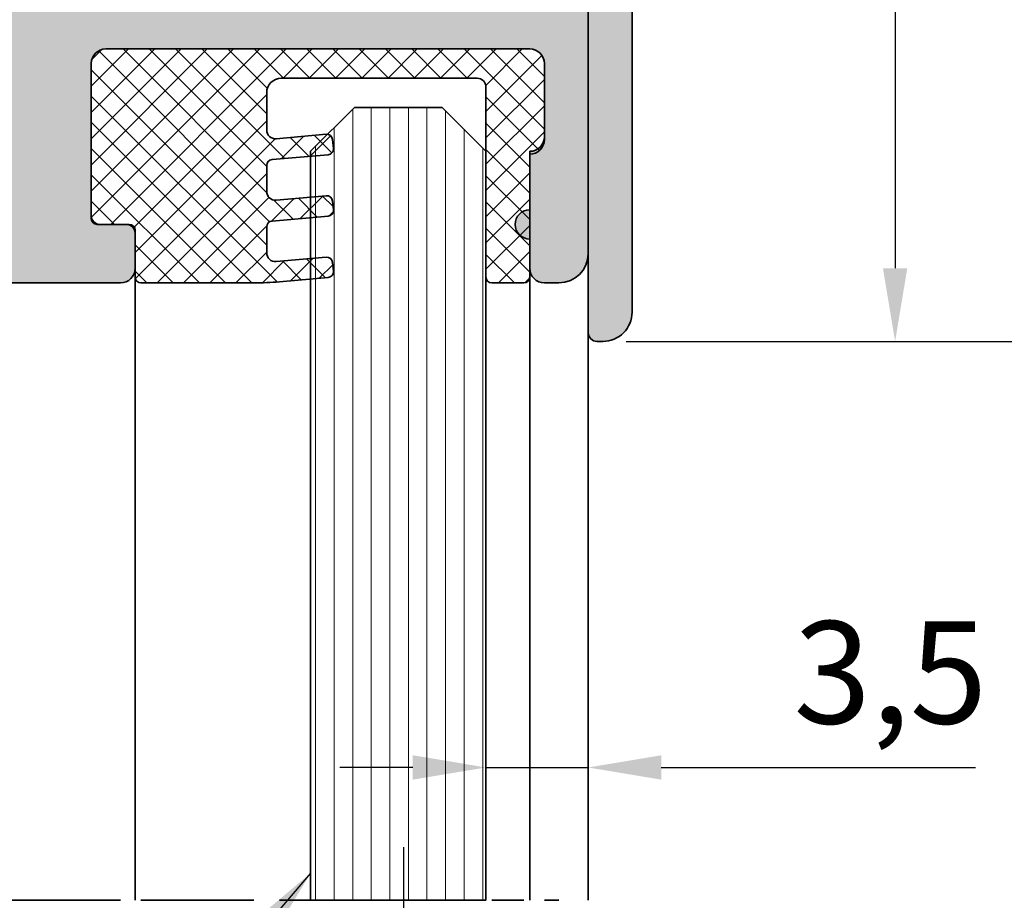
# Model space of a CAD drawing. Units: millimetres. Extents: x -248 to 350, y 38 to 559.
# Drawn here: x 171 to 205, y 423 to 453 of the extents above; entities that cross this region are included whole.
import ezdxf

# ---------------------------------------------------------------- set-up
doc = ezdxf.new("R2010")
doc.units = ezdxf.units.MM
doc.linetypes.add('CHAIN', pattern=[0.35429999999999995, 0.2362, -0.0295, 0.0591, -0.0295])
for name, color, linetype, lineweight in [('Break Line (ISO)', 7, 'Continuous', 50), ('Centerline (ISO)', 7, 'Continuous', 25), ('Dimension (ISO)', 7, 'Continuous', 25), ('Hatch (ISO)', 7, 'Continuous', 18), ('Symbol (ISO)', 7, 'Continuous', 25), ('Visible (ISO)', 7, 'Continuous', 50)]:
    doc.layers.add(name, color=color, linetype=linetype, lineweight=lineweight)
doc.styles.add('Note Text (DIN)', font='isocpeur.ttf')
doc.dimstyles.new('Default (DIN)', dxfattribs={"dimtxt": 3.5, "dimasz": 2.5, "dimexe": 3.175, "dimexo": 0.7999999999999999, "dimgap": 0.7999999999999999, "dimtad": 1, "dimrnd": 1e-08, "dimzin": 0, "dimtxsty": 'Note Text (DIN)', "dimcen": 0.09, "dimdle": 10, "dimclrd": 256, "dimclre": 256, "dimclrt": 256, "dimadec": 0, "dimazin": 0, "dimtfac": 1, "dimtmove": 0, "dimatfit": 3, "dimfxl": 1, "dimtolj": 1, "dimtzin": 0, "dimlwd": -1, "dimlwe": -1, "dimarcsym": 0})
doc.dimstyles.new('Default - Method 2a (DIN)$7', dxfattribs={"dimtxt": 3.5, "dimasz": 2.5, "dimexe": 3.175, "dimexo": 0.7999999999999999, "dimgap": 0.7999999999999999, "dimtad": 1, "dimtih": 1, "dimtoh": 1, "dimrnd": 1e-08, "dimtxsty": 'Note Text (DIN)', "dimcen": 0.09, "dimdle": 10, "dimclrd": 256, "dimclre": 256, "dimclrt": 256, "dimazin": 2, "dimtfac": 1, "dimtmove": 0, "dimatfit": 3, "dimfxl": 1, "dimtolj": 1, "dimlwd": -1, "dimlwe": -1, "dimarcsym": 0})

# ---------------------------------------------------------------- blocks, each defined once
blk = doc.blocks.new('*D7')
at = {"layer": 'Defpoints', "color": 0, "transparency": 16777216}
for p in [(190.9357605545268, 501.8025225985687), (210.1298818382419, 501.8025225985687), (191.4357605542396, 441.8025225985562)]:
    blk.add_point(p, dxfattribs=at)
at = {"layer": 'Dimension (ISO)', "transparency": 16777216}
for p, q in [((191.7357605545268, 501.8025225985687), (213.3048818382419, 501.8025225985687)), ((210.1298818382419, 444.3025225985562), (210.1298818382419, 499.3025225985687)), ((192.2357605542396, 441.8025225985562), (213.304881838242, 441.8025225985562))]:
    blk.add_line(p, q, dxfattribs=at)
for points in [[(209.7132151715753, 499.3025225985687), (210.5465485049086, 499.3025225985687), (210.1298818382419, 501.8025225985687)], [(209.7132151715753, 444.3025225985562), (210.5465485049086, 444.3025225985562), (210.1298818382419, 441.8025225985562)]]:
    blk.add_solid(points, dxfattribs=at)
at = {"layer": 'Dimension (ISO)', "transparency": 16777216, "insert": (205.829881838242, 469.7025226650587), "char_height": 3.5, "attachment_point": 1, "rotation": 90, "style": 'Note Text (DIN)'}
blk.add_mtext('\\A1;60', dxfattribs=at)
blk = doc.blocks.new('*D8')
at = {"layer": 'Defpoints', "color": 0, "transparency": 16777216}
for p in [(191.4357605542411, 491.8025225985568), (191.4357605542396, 441.8025225985562), (201.435760554241, 441.8025225985562)]:
    blk.add_point(p, dxfattribs=at)
at = {"layer": 'Dimension (ISO)', "transparency": 16777216}
for p, q in [((192.2357605542412, 491.8025225985568), (204.610760554241, 491.8025225985568)), ((201.435760554241, 489.3025225985568), (201.435760554241, 444.3025225985562)), ((192.2357605542396, 441.8025225985562), (204.610760554241, 441.8025225985562))]:
    blk.add_line(p, q, dxfattribs=at)
for points in [[(201.0190938875743, 489.3025225985568), (201.8524272209077, 489.3025225985568), (201.435760554241, 491.8025225985568)], [(201.0190938875744, 444.3025225985562), (201.8524272209077, 444.3025225985562), (201.435760554241, 441.8025225985562)]]:
    blk.add_solid(points, dxfattribs=at)
at = {"layer": 'Dimension (ISO)', "transparency": 16777216, "insert": (197.1357605542411, 464.702522665053), "char_height": 3.5, "attachment_point": 1, "rotation": 90, "style": 'Note Text (DIN)'}
blk.add_mtext('\\A1;50', dxfattribs=at)
blk = doc.blocks.new('*D10')
at = {"layer": 'Defpoints', "color": 0, "transparency": 16777216}
for p in [(190.9357605545266, 427.234711078402), (187.4357605545059, 422.6926040277106), (190.9357605545266, 422.6926040277085)]:
    blk.add_point(p, dxfattribs=at)
at = {"layer": 'Dimension (ISO)', "transparency": 16777216}
for p, q in [((184.9357605545059, 427.234711078402), (182.4357605545059, 427.234711078402)), ((187.4357605545059, 427.234711078402), (190.9357605545266, 427.234711078402)), ((193.4357605545266, 427.234711078402), (204.1857603439546, 427.234711078402))]:
    blk.add_line(p, q, dxfattribs=at)
for points in [[(184.9357605545059, 427.6513777450687), (184.9357605545059, 426.8180444117353), (187.4357605545059, 427.234711078402)], [(193.4357605545266, 427.6513777450687), (193.4357605545266, 426.8180444117353), (190.9357605545266, 427.234711078402)]]:
    blk.add_solid(points, dxfattribs=at)
at = {"layer": 'Dimension (ISO)', "transparency": 16777216, "insert": (197.960760515737, 432.2347110562366), "char_height": 3.5, "attachment_point": 1, "style": 'Note Text (DIN)'}
blk.add_mtext('\\A1;3,5', dxfattribs=at)
blk = doc.blocks.new('*D11')
at = {"layer": 'Defpoints', "color": 0, "transparency": 16777216}
for p in [(198.9357605545085, 502.3025225985648), (224.355297162979, 502.3025225985648), (197.8851141219546, 72.8046922537678)]:
    blk.add_point(p, dxfattribs=at)
at = {"layer": 'Dimension (ISO)', "transparency": 16777216}
for p, q in [((199.7357605545085, 502.3025225985648), (227.530297162979, 502.3025225985648)), ((224.3552971629791, 75.30469225376781), (224.355297162979, 499.8025225985648)), ((198.6851141219547, 72.8046922537678), (227.5302971629791, 72.80469225376781))]:
    blk.add_line(p, q, dxfattribs=at)
for points in [[(223.9386304963124, 499.8025225985648), (224.7719638296457, 499.8025225985648), (224.355297162979, 502.3025225985648)], [(223.9386304963124, 75.3046922537678), (224.7719638296458, 75.30469225376781), (224.3552971629791, 72.80469225376781)]]:
    blk.add_solid(points, dxfattribs=at)
at = {"layer": 'Dimension (ISO)', "transparency": 16777216, "insert": (216.5552971629791, 284.0536075369936), "char_height": 3.5, "attachment_point": 1, "rotation": 90, "style": 'Note Text (DIN)'}
blk.add_mtext('\\A1; \\fISOCPEUR|b0|i0;\\H7.0000;H', dxfattribs=at)

msp = doc.modelspace()

# ---------------------------------------------------------------- hatches: boundary and pattern name
at = {"layer": 'Hatch (ISO)', "true_color": 0xc0c0c0}
h = msp.add_hatch(color=9, dxfattribs=at)
edge = h.paths.add_edge_path()
edge.add_ellipse((192.1357605542457, 474.1025225985562), major_axis=(0.3000000000000025, -7.323865648525515e-15), ratio=1, start_angle=269.9999999999997, end_angle=359.9999999999986)
edge.add_line((192.4357605542457, 474.1025225985562), (192.4357605542462, 490.8025225985563))
edge.add_ellipse((191.4357605542463, 490.8025225985563), major_axis=(2.737348022741887e-14, 1.000000000000004), ratio=1, start_angle=270.0000000000016, end_angle=360.0000000000011)
edge.add_line((191.4357605542463, 491.8025225985564), (191.2357605542463, 491.8025225985566))
edge.add_ellipse((191.2357605542462, 491.5025225985563), major_axis=(-0.3000000000000025, 9.54431169777583e-15), ratio=1, start_angle=270.0000000000001, end_angle=359.9999999999993)
edge.add_line((190.9357605542462, 491.5025225985563), (190.9357605542457, 475.6025225985565))
edge.add_ellipse((190.1357605542458, 475.6025225985565), major_axis=(-2.323105181148513e-14, -0.7999999999999985), ratio=1, start_angle=1.0231815394945443e-12, end_angle=90.00000000000159, ccw=False)
edge.add_line((190.1357605542457, 474.8025225985565), (189.4357605542457, 474.8025225985562))
edge.add_ellipse((189.4357605542457, 474.3025225985565), major_axis=(-0.5000000000000004, 1.479696313833444e-14), ratio=1, start_angle=270.0000000000007, end_angle=359.9999999999996)
edge.add_line((188.9357605542457, 474.3025225985565), (188.9357605542457, 473.8025225985564))
edge.add_ellipse((188.6357605542457, 473.8025225985564), major_axis=(-1.065453472240099e-14, -0.3000000000000008), ratio=1, start_angle=1.9895196601282805e-12, end_angle=90.00000000000199, ccw=False)
edge.add_line((188.6357605542457, 473.5025225985564), (180.2357605542457, 473.5025225985567))
edge.add_ellipse((180.2357605542457, 473.8025225985564), major_axis=(-0.3000000000000014, 9.544311697775795e-15), ratio=1, start_angle=2.8421709430404007e-13, end_angle=90.00000000000102, ccw=False)
edge.add_ellipse((179.6357605542457, 473.8025225985564), major_axis=(7.32386564852552e-15, 0.3000000000000008), ratio=1, start_angle=270.0000000000026, end_angle=360.0000000000006)
edge.add_line((179.6357605542457, 474.1025225985564), (174.9357605542457, 474.1025225985567))
edge.add_ellipse((174.9357605542457, 473.1025225985571), major_axis=(-0.9999999999999976, 3.403481837516941e-14), ratio=1, start_angle=270.0000000000002, end_angle=360.0000000000001)
edge.add_line((173.9357605542457, 473.1025225985571), (173.9357605542451, 454.1025225985572))
edge.add_ellipse((174.235760554245, 454.1025225985567), major_axis=(-7.323865648525681e-15, -0.3000000000000058), ratio=1, start_angle=269.9999999998929, end_angle=359.9999999999997)
edge.add_line((174.235760554245, 453.8025225985567), (175.135760554245, 453.802522598557))
edge.add_ellipse((175.1357605542451, 454.1025225985567), major_axis=(0.299999999999998, -9.544311697775685e-15), ratio=1, start_angle=269.9999999999993, end_angle=360.000000000001)
edge.add_line((175.4357605542451, 454.1025225985567), (175.4357605542451, 455.702522598557))
edge.add_ellipse((175.7357605542451, 455.702522598557), major_axis=(1.0654534722401e-14, 0.3000000000000014), ratio=1, start_angle=2.8990143619012088e-12, end_angle=90.00000000000199, ccw=False)
edge.add_line((175.7357605542451, 456.002522598557), (184.1357605542451, 456.0025225985567))
edge.add_ellipse((184.1357605542451, 455.7025225985564), major_axis=(0.3000000000000003, -9.717784045373446e-15), ratio=1, start_angle=1.1368683772161603e-13, end_angle=90.00000000000023, ccw=False)
edge.add_line((184.4357605542451, 455.7025225985564), (184.4357605542451, 454.1025225985562))
edge.add_ellipse((184.735760554245, 454.1025225985567), major_axis=(-9.544311697775914e-15, -0.3000000000000033), ratio=1, start_angle=270.0000000001103, end_angle=360.0000000000018)
edge.add_line((184.735760554245, 453.8025225985567), (185.635760554245, 453.8025225985564))
edge.add_ellipse((185.6357605542451, 454.1025225985567), major_axis=(0.299999999999998, -1.148720199086971e-14), ratio=1, start_angle=270.0000000000005, end_angle=360.0000000000013)
edge.add_line((185.9357605542451, 454.1025225985567), (185.9357605542451, 456.0025225985567))
edge.add_ellipse((186.2357605542451, 456.0025225985567), major_axis=(9.544311697775817e-15, 0.3000000000000003), ratio=1, start_angle=1.8189894035458565e-12, end_angle=90.00000000000182, ccw=False)
edge.add_line((186.2357605542451, 456.3025225985567), (188.4357605542451, 456.3025225985564))
edge.add_ellipse((188.4357605542451, 455.8025225985563), major_axis=(0.5000000000000004, -1.701740918758476e-14), ratio=1, start_angle=3.979039320256561e-13, end_angle=89.99999999999989, ccw=False)
edge.add_line((188.9357605542451, 455.8025225985563), (188.9357605542451, 455.3025225985562))
edge.add_ellipse((189.4357605542451, 455.3025225985562), major_axis=(-1.479696313833454e-14, -0.5000000000000004), ratio=1, start_angle=270.0000000000017, end_angle=360.0000000000016)
edge.add_line((189.4357605542451, 454.8025225985563), (190.1357605542451, 454.8025225985562))
edge.add_ellipse((190.1357605542451, 454.0025225985563), major_axis=(0.8000000000000007, -2.43412748361102e-14), ratio=1, start_angle=1.1368683772161603e-13, end_angle=90.00000000000051, ccw=False)
edge.add_line((190.9357605542451, 454.0025225985563), (190.935760554245, 452.8025225985511))
edge.add_line((190.935760554245, 452.8025225985511), (190.9357605542447, 444.802522598551))
edge.add_line((190.9357605542447, 444.802522598551), (190.9357605542447, 442.1025225985563))
edge.add_ellipse((191.2357605542446, 442.1025225985563), major_axis=(-1.398520379627634e-14, -0.2999999999999969), ratio=1, start_angle=270.0000000000026, end_angle=360.0000000000026)
edge.add_line((191.2357605542446, 441.8025225985563), (191.4357605542447, 441.8025225985565))
edge.add_ellipse((191.4357605542447, 442.8025225985562), major_axis=(1.000000000000005, -2.737348022741871e-14), ratio=1, start_angle=269.9999999999995, end_angle=359.9999999999996)
edge.add_line((192.4357605542447, 442.8025225985562), (192.4357605542451, 455.502522598556))
edge.add_ellipse((192.1357605542451, 455.502522598556), major_axis=(7.323865648525578e-15, 0.3000000000000025), ratio=1, start_angle=270.0000000000014, end_angle=359.9999999999997)
edge.add_line((192.1357605542451, 455.802522598556), (191.2357605542451, 455.8025225985563))
edge.add_ellipse((191.2357605542451, 456.102522598556), major_axis=(-0.3000000000000014, 9.544311697775795e-15), ratio=1, start_angle=1.1368683772161603e-13, end_angle=90.00000000000182, ccw=False)
edge.add_line((190.9357605542451, 456.102522598556), (190.9357605542451, 457.5025225985559))
edge.add_ellipse((190.6357605542452, 457.5025225985565), major_axis=(8.43408867315069e-15, 0.3000000000000014), ratio=1, start_angle=269.999999999893, end_angle=360.0000000000016)
edge.add_line((190.6357605542452, 457.8025225985565), (178.4357605542452, 457.8025225985568))
edge.add_ellipse((178.1357605542452, 457.8025225985568), major_axis=(-1.17647577470262e-14, -0.3000000000000025), ratio=1, start_angle=3.126388037344441e-12, end_angle=89.99999999999801, ccw=False)
edge.add_line((178.1357605542452, 457.5025225985568), (176.2357605542452, 457.5025225985565))
edge.add_ellipse((176.2357605542452, 457.8025225985568), major_axis=(-0.3000000000000025, 1.176475774702614e-14), ratio=1, start_angle=6.252776074688882e-13, end_angle=89.99999999999972, ccw=False)
edge.add_line((175.9357605542452, 457.8025225985568), (175.9357605542452, 459.0519672486102))
edge.add_ellipse((176.2357605542452, 459.0519672486102), major_axis=(9.544311697775817e-15, 0.3000000000000003), ratio=1, start_angle=30.000000000001876, end_angle=90.00000000000182, ccw=False)
edge.add_line((176.0857605542452, 459.3117748697455), (176.7857605542452, 459.715920058178))
edge.add_ellipse((176.6357605542453, 459.9757276793139), major_axis=(0.2598076211353388, 0.1499999999999974), ratio=1, start_angle=269.9999999999461, end_angle=329.9999999999986)
edge.add_line((176.9357605542453, 459.9757276793139), (176.9357605542454, 463.2943207509186))
edge.add_ellipse((176.6357605542453, 463.2943207509192), major_axis=(1.343009228396334e-14, 0.2999999999999836), ratio=1, start_angle=269.999999999894, end_angle=292.5000000000033)
edge.add_line((176.9129244139987, 463.4091257806288), (176.3833143545797, 464.6877175688474))
edge.add_ellipse((176.6604782143331, 464.8025225985567), major_axis=(-0.1148050297095183, 0.2771638597534092), ratio=1, start_angle=44.999999999957595, end_angle=89.99999999995418, ccw=False)
edge.add_line((176.3833143545798, 464.9173276282664), (176.9129244139988, 466.1959194164854))
edge.add_ellipse((176.6357605542455, 466.3107244461947), major_axis=(0.1148050297095324, 0.2771638597533684), ratio=1, start_angle=270.0000000000482, end_angle=292.5000000000489)
edge.add_line((176.9357605542454, 466.3107244461949), (176.9357605542455, 469.6293175178))
edge.add_ellipse((176.6357605542456, 469.6293175178), major_axis=(8.434088673150624e-15, 0.2999999999999992), ratio=1, start_angle=270.0000000000016, end_angle=330.0000000000014)
edge.add_line((176.7857605542456, 469.8891251389353), (176.0857605542456, 470.2932703273678))
edge.add_ellipse((176.2357605542456, 470.5530779485031), major_axis=(-0.2598076211353325, 0.1500000000000161), ratio=1, start_angle=30.000000000003013, end_angle=90.00000000000028, ccw=False)
edge.add_line((175.9357605542456, 470.5530779485031), (175.9357605542456, 471.8025225985565))
edge.add_ellipse((176.2357605542456, 471.8025225985565), major_axis=(1.17647577470262e-14, 0.3000000000000025), ratio=1, start_angle=3.126388037344441e-12, end_angle=90.00000000000227, ccw=False)
edge.add_line((176.2357605542456, 472.1025225985566), (178.1357605542456, 472.1025225985568))
edge.add_ellipse((178.1357605542456, 471.8025225985565), major_axis=(0.3000000000000025, -1.176475774702614e-14), ratio=1, start_angle=6.252776074688882e-13, end_angle=89.99999999999972, ccw=False)
edge.add_line((178.4357605542456, 471.8025225985565), (190.6357605542456, 471.802522598556))
edge.add_ellipse((190.6357605542456, 472.1025225985563), major_axis=(0.3000000000000014, -8.434088673150639e-15), ratio=1, start_angle=270.0000000000016, end_angle=359.9999999999995)
edge.add_line((190.9357605542456, 472.1025225985563), (190.9357605542457, 473.5025225985561))
edge.add_ellipse((191.2357605542457, 473.5025225985561), major_axis=(9.544311697775852e-15, 0.3000000000000014), ratio=1, start_angle=1.8189894035458565e-12, end_angle=90.00000000000182, ccw=False)
edge.add_line((191.2357605542457, 473.8025225985562), (192.1357605542457, 473.8025225985562))
h = msp.add_hatch(color=9, dxfattribs=at)
edge = h.paths.add_edge_path()
edge.add_ellipse((165.2357605545265, 453.502522598551), major_axis=(-0.3000000000000035, -4.955258822493637e-16), ratio=1, start_angle=269.9999999999999, end_angle=359.9999999999991)
edge.add_line((164.9357605545264, 453.502522598551), (164.9357605545264, 453.2025225985513))
edge.add_ellipse((164.9357605545264, 452.8025225985511), major_axis=(-0.4000000000000004, -6.607011763324779e-16), ratio=1, start_angle=269.9999999999999, end_angle=449.9999999999999)
edge.add_line((164.9357605545264, 452.4025225985511), (164.9357605545264, 452.1025225985517))
edge.add_ellipse((164.6357605545264, 452.1025225985512), major_axis=(2.160860419187083e-15, -0.2999999999999936), ratio=1, start_angle=0, end_angle=90.00000000010732, ccw=False)
edge.add_line((164.6357605545264, 451.8025225985511), (162.2357605545264, 451.8025225985514))
edge.add_ellipse((162.2357605545264, 452.1025225985512), major_axis=(-0.3000000000000035, -4.955258822493637e-16), ratio=1, start_angle=7.958078640513122e-13, end_angle=90.0000000000008, ccw=False)
edge.add_line((161.9357605545264, 452.1025225985512), (161.9357605545264, 452.4025225985509))
edge.add_ellipse((161.9357605545264, 452.8025225985511), major_axis=(0.3999999999999998, 6.607011763324768e-16), ratio=1, start_angle=269.9999999999999, end_angle=449.9999999999999)
edge.add_line((161.9357605545264, 453.2025225985511), (161.9357605545264, 453.5025225985511))
edge.add_ellipse((161.6357605545264, 453.502522598551), major_axis=(1.724920167000966e-15, 0.2999999999999936), ratio=1, start_angle=270.0000000000003, end_angle=360.000000000002)
edge.add_line((161.6357605545264, 453.802522598551), (156.2357605545264, 453.8025225985513))
edge.add_ellipse((156.2357605545264, 453.502522598551), major_axis=(-0.300000000000003, -4.955258822493629e-16), ratio=1, start_angle=270.0000000000003, end_angle=359.9999999999999)
edge.add_line((155.9357605545264, 453.502522598551), (155.9357605545264, 451.9025225985508))
edge.add_ellipse((155.6357605545264, 451.9025225985513), major_axis=(1.050637394561937e-15, -0.3000000000000003), ratio=1, start_angle=0, end_angle=89.99999999989132, ccw=False)
edge.add_line((155.6357605545264, 451.6025225985513), (144.4628933525243, 451.602522598551))
edge.add_ellipse((144.4628933525243, 451.9025225985513), major_axis=(-0.3000000000000014, -4.955258822493601e-16), ratio=1, start_angle=350.0000000000002, end_angle=449.9999999999996, ccw=False)
edge.add_line((144.1674510266207, 451.9546170518515), (144.4312028804301, 453.4504281452514))
edge.add_ellipse((144.1357605545264, 453.502522598551), major_axis=(0.05209445330007895, 0.2954423259036649), ratio=1, start_angle=270.0000000000769, end_angle=369.9999999999694)
edge.add_line((144.1357605545266, 453.802522598551), (141.7357605545265, 453.8025225985513))
edge.add_ellipse((141.7357605545264, 453.502522598551), major_axis=(-0.3000000000000008, -1.328193150718227e-15), ratio=1, start_angle=270, end_angle=359.9999999999997)
edge.add_line((141.4357605545264, 453.502522598551), (141.4357605545264, 450.5025225985509))
edge.add_ellipse((141.7357605545264, 450.5025225985515), major_axis=(7.730816384056475e-16, -0.3), ratio=1, start_angle=270.0000000001084, end_angle=360)
edge.add_line((141.7357605545264, 450.2025225985515), (142.8857605545264, 450.2025225985512))
edge.add_ellipse((142.8857605545264, 449.9025225985515), major_axis=(0.3000000000000003, 2.179701260930693e-16), ratio=1, start_angle=0, end_angle=90, ccw=False)
edge.add_line((143.1857605545264, 449.9025225985515), (143.1857605545264, 445.5025225985515))
edge.add_ellipse((142.8857605545264, 445.5025225985515), major_axis=(1.050637394561936e-15, -0.2999999999999994), ratio=1, start_angle=0, end_angle=89.99999999999977, ccw=False)
edge.add_line((142.8857605545264, 445.2025225985515), (141.7357605545264, 445.2025225985512))
edge.add_ellipse((141.7357605545265, 444.9025225985515), major_axis=(-0.2999999999999997, -2.179701260930684e-16), ratio=1, start_angle=270, end_angle=359.9999999999999)
edge.add_line((141.4357605545264, 444.9025225985515), (141.4357605545264, 444.1025225985516))
edge.add_ellipse((141.7357605545265, 444.102522598551), major_axis=(3.826194956124836e-15, -0.3000000000000034), ratio=1, start_angle=269.9999999998907, end_angle=359.9999999999977)
edge.add_line((141.7357605545265, 443.802522598551), (174.9357605545264, 443.8025225985514))
edge.add_ellipse((174.9357605545264, 444.3025225985514), major_axis=(0.4999999999999977, 8.258764704155926e-16), ratio=1, start_angle=270.0000000000004, end_angle=359.9999999999999)
edge.add_line((175.4357605545264, 444.3025225985514), (175.4357605545264, 445.5025225985515))
edge.add_ellipse((175.1357605545264, 445.5025225985515), major_axis=(6.14697142375801e-16, 0.299999999999998), ratio=1, start_angle=270.0000000000001, end_angle=360.0000000000001)
edge.add_line((175.1357605545264, 445.8025225985515), (174.2357605545264, 445.8025225985512))
edge.add_ellipse((174.2357605545264, 446.1025225985509), major_axis=(-0.2999999999999997, -4.936417980749984e-15), ratio=1, start_angle=0, end_angle=89.99999999999989, ccw=False)
edge.add_line((173.9357605545264, 446.1025225985509), (173.9357605545264, 451.3025225985508))
edge.add_ellipse((174.4357605545264, 451.3025225985513), major_axis=(-1.380987982728173e-15, 0.4999999999999982), ratio=1, start_angle=0, end_angle=90.00000000006497, ccw=False)
edge.add_line((174.4357605545264, 451.8025225985513), (188.9357605545264, 451.8025225985514))
edge.add_ellipse((188.9357605545264, 451.3025225985513), major_axis=(0.4999999999999993, 8.258764704155957e-16), ratio=1, start_angle=0, end_angle=89.99999999999892, ccw=False)
edge.add_line((189.4357605545264, 451.3025225985513), (189.4357605545264, 448.8025225985513))
edge.add_ellipse((188.9357605545264, 448.8025225985513), major_axis=(3.707700671207737e-16, -0.4999999999999982), ratio=1, start_angle=0, end_angle=89.99999999999989, ccw=False)
edge.add_line((188.9357605545264, 448.3025225985514), (188.9357605545266, 448.2025225985474))
edge.add_line((188.9357605545266, 448.2025225985473), (188.9357605545264, 446.3025225985513))
edge.add_ellipse((188.9357605545264, 445.8025225985512), major_axis=(-0.4999999999999977, -8.258764704155926e-16), ratio=1, start_angle=269.9999999999999, end_angle=449.9999999999999)
edge.add_line((188.9357605545264, 445.3025225985513), (188.9357605545264, 444.3025225985509))
edge.add_ellipse((189.4357605545264, 444.3025225985514), major_axis=(-1.949681091147297e-15, -0.4999999999999982), ratio=1, start_angle=270.0000000000654, end_angle=360.0000000000013)
edge.add_line((189.4357605545264, 443.8025225985515), (189.9357605545264, 443.8025225985514))
edge.add_ellipse((189.9357605545264, 444.802522598551), major_axis=(0.9999999999999953, 1.651752940831185e-15), ratio=1, start_angle=269.9999999999999, end_angle=360.0000000000002)
edge.add_line((190.9357605545264, 444.802522598551), (190.9357605545264, 452.8025225985511))
edge.add_ellipse((189.9357605545264, 452.8025225985511), major_axis=(1.358159610654621e-17, 0.9999999999999964), ratio=1, start_angle=270, end_angle=360)
edge.add_line((189.9357605545264, 453.8025225985511), (185.6357605542453, 453.8025225985514))
edge.add_line((185.6357605542453, 453.8025225985513), (184.735760554245, 453.8025225985513))
edge.add_line((184.735760554245, 453.8025225985513), (175.1357605542452, 453.8025225985513))
edge.add_line((175.1357605542452, 453.8025225985513), (174.2357605542455, 453.8025225985513))
edge.add_line((174.2357605542455, 453.8025225985513), (165.2357605545265, 453.802522598551))
edge = h.paths.add_edge_path(flags=0)
edge.add_line((167.7614447738765, 446.2025225985514), (165.4357605545264, 446.2025225985514))
edge.add_ellipse((165.4357605545264, 445.9025225985511), major_axis=(-0.2999999999999892, 3.945366216251286e-15), ratio=1, start_angle=269.9999999999999, end_angle=360.0000000000016)
edge.add_line((165.1357605545265, 445.9025225985511), (165.1357605545265, 445.5025225985509))
edge.add_ellipse((164.8357605545264, 445.5025225985515), major_axis=(-6.146971423757869e-16, -0.3000000000000069), ratio=1, start_angle=1.8189894035458565e-12, end_angle=89.99999999989149, ccw=False)
edge.add_line((164.8357605545264, 445.2025225985515), (145.2357605545265, 445.2025225985511))
edge.add_ellipse((145.2357605545265, 445.5025225985515), major_axis=(-0.3000000000000075, -4.955258822493705e-16), ratio=1, start_angle=0, end_angle=89.99999999999949, ccw=False)
edge.add_line((144.9357605545264, 445.5025225985515), (144.9357605545264, 450.1025225985513))
edge.add_ellipse((145.2357605545265, 450.1025225985513), major_axis=(-2.179701260930715e-16, 0.3000000000000014), ratio=1, start_angle=-1.1368683772161603e-13, end_angle=89.99999999999989, ccw=False)
edge.add_line((145.2357605545265, 450.4025225985513), (149.4747833316618, 450.402522598551))
edge.add_ellipse((149.4747833316618, 450.1025225985513), major_axis=(0.2999999999999997, 4.955258822493574e-16), ratio=1, start_angle=33.0557311508544, end_angle=90.00000000000011, ccw=False)
edge.add_ellipse((149.9357605545264, 450.402522598551), major_axis=(-0.2095351013021117, -0.1363636363636374), ratio=1, start_angle=0, end_angle=113.8885376982687)
edge.add_ellipse((150.3967377773911, 450.1025225985513), major_axis=(0.163636363636366, 0.2514421215625354), ratio=1, start_angle=33.055731150878614, end_angle=90.00000000006361, ccw=False)
edge.add_line((150.3967377773909, 450.4025225985513), (159.4747833316618, 450.402522598551))
edge.add_ellipse((159.4747833316618, 450.1025225985513), major_axis=(0.3000000000000005, -1.724920167000953e-15), ratio=1, start_angle=33.055731150855706, end_angle=89.99999999999949, ccw=False)
edge.add_ellipse((159.9357605545264, 450.402522598551), major_axis=(0.1363636363636345, -0.2095351013021116), ratio=1, start_angle=269.999999999947, end_angle=383.8885376982693)
edge.add_ellipse((160.3967377773911, 450.1025225985513), major_axis=(0.1636363636363621, 0.2514421215625331), ratio=1, start_angle=33.05573115087748, end_angle=90.00000000006293, ccw=False)
edge.add_line((160.396737777391, 450.4025225985513), (164.8357605545264, 450.402522598551))
edge.add_ellipse((164.8357605545264, 450.1025225985513), major_axis=(0.3, -3.945366216251268e-15), ratio=1, start_angle=7.958078640513122e-13, end_angle=89.99999999999989, ccw=False)
edge.add_line((165.1357605545264, 450.1025225985513), (165.1357605545264, 449.7025225985511))
edge.add_ellipse((165.4357605545264, 449.7025225985511), major_axis=(3.56748004171218e-16, -0.3000000000000025), ratio=1, start_angle=269.9999999999999, end_angle=359.9999999999991)
edge.add_line((165.4357605545264, 449.4025225985511), (167.6469061725266, 449.4025225985513))
edge.add_ellipse((167.6469061725266, 449.9025225985515), major_axis=(0.4999999999999959, 8.258764704155898e-16), ratio=1, start_angle=269.9999999999999, end_angle=328.4118644947987)
edge.add_ellipse((169.4357605545264, 448.8025225985513), major_axis=(-1.362936671999876, 0.8380952380952362), ratio=0.9999999999999999, start_angle=105.3622825032291, end_angle=359.9999999999958, ccw=False)
edge.add_ellipse((168.8489693537001, 446.7861704252858), major_axis=(-0.4800838507775128, 0.1397121906729374), ratio=1, start_angle=269.9999999999957, end_angle=346.2258530019786)
edge.add_line((168.4159566518078, 447.0361704252858), (168.0212523950119, 446.3525225985513))
edge.add_ellipse((167.7614447738765, 446.5025225985511), major_axis=(-0.150000000000008, -0.2598076211353419), ratio=1, start_angle=30.000000000000284, end_angle=90.00000000002211, ccw=False)
at = {"layer": 'Hatch (ISO)', "lineweight": 18}
h = msp.add_hatch(dxfattribs=at)
h.set_pattern_fill('ANSI37', color=256, scale=5.08, style=0)
h.set_pattern_definition([(45, (0, 0), (-0.4490128060534577, 0.4490128060534577), []), (135, (0, 0), (-0.4490128060534577, -0.4490128060534576), [])])
edge = h.paths.add_edge_path()
edge.add_line((189.435760554553, 448.7025225985474), (189.4357605545528, 448.8025225985519))
edge.add_line((189.4357605545528, 448.8025225985519), (189.4357605545529, 451.3025225985473))
edge.add_ellipse((188.9357605545529, 451.3025225985473), major_axis=(-1.836137200042931e-14, 0.499999999999996), ratio=1, start_angle=269.9999999999978, end_angle=359.9999999999979)
edge.add_line((188.9357605545529, 451.8025225985473), (174.4357605545528, 451.8025225985469))
edge.add_ellipse((174.4357605545529, 451.3025225985468), major_axis=(-0.4999999999999977, -1.974915078121104e-14), ratio=1, start_angle=270.0000000000003, end_angle=359.9999999999993)
edge.add_line((173.9357605545529, 451.3025225985468), (173.9357605545528, 446.1025225985515))
edge.add_line((173.9357605545528, 446.1025225985515), (173.9357605545531, 446.002522598547))
edge.add_ellipse((174.1357605545531, 446.002522598547), major_axis=(8.565794127259505e-15, -0.2000000000000013), ratio=1, start_angle=269.9999999999976, end_angle=359.9999999999976)
edge.add_line((174.1357605545531, 445.8025225985471), (174.2357605545264, 445.8025225985467))
edge.add_line((174.2357605545264, 445.8025225985467), (175.1357605545261, 445.8025225985472))
edge.add_line((175.1357605545261, 445.8025225985472), (175.2357605545531, 445.8025225985472))
edge.add_ellipse((175.2357605545531, 445.6025225985468), major_axis=(0.2000000000000013, 6.34534807800928e-15), ratio=1, start_angle=0, end_angle=90.00000000000068, ccw=False)
edge.add_line((175.4357605545531, 445.6025225985468), (175.4357605545532, 445.5025225985515))
edge.add_line((175.4357605545532, 445.5025225985515), (175.4357605545532, 444.3025225985514))
edge.add_line((175.4357605545532, 444.3025225985514), (175.4357605545532, 444.0025225985472))
edge.add_ellipse((175.6357605545531, 444.0025225985472), major_axis=(9.67601715188466e-15, -0.2000000000000013), ratio=1, start_angle=269.9999999999972, end_angle=359.999999999996)
edge.add_line((175.6357605545531, 443.8025225985472), (179.499151125468, 443.8025225985468))
edge.add_ellipse((179.4991511254677, 453.8025225985468), major_axis=(9.999999999999424, 3.577905442992583e-13), ratio=1, start_angle=270, end_angle=275.0000000000002)
edge.add_line((180.3707085529446, 443.84057561763), (181.4357605545063, 443.9337555938318))
edge.add_line((181.4357605545063, 443.9337555938318), (182.0365216149348, 443.986315376107))
edge.add_ellipse((182.0190904663853, 444.1855543157255), major_axis=(0.1992389396183475, 0.01743114854953869), ratio=1, start_angle=269.9999999999986, end_angle=359.9999999999986)
edge.add_line((182.2183294060036, 444.202985464275), (182.1921826831793, 444.5018438737026))
edge.add_ellipse((181.992943743561, 444.4844127251532), major_axis=(-0.01743114854953897, 0.199238939618348), ratio=1, start_angle=269.999999999978, end_angle=359.9999999999807)
edge.add_line((181.9755125950115, 444.6836516647716), (181.4357605545057, 444.6364294801124))
edge.add_line((181.4357605545057, 444.6364294801123), (180.2619072773774, 444.5337306257205))
edge.add_ellipse((180.2357605545531, 444.8325890351481), major_axis=(-0.2988584094275222, -0.02614672282431011), ratio=1, start_angle=354.9999999999967, end_angle=449.9999999999982, ccw=False)
edge.add_line((179.9357605545532, 444.8325890351481), (179.9357605545531, 445.7192563637438))
edge.add_ellipse((180.1357605545531, 445.7192563637438), major_axis=(-7.455571102634282e-15, 0.1999999999999996), ratio=1, start_angle=4.999999999998408, end_angle=89.9999999999979, ccw=False)
edge.add_line((180.1183294060036, 445.9184953033622), (181.4357605545062, 446.0337555938322))
edge.add_line((181.4357605545062, 446.0337555938322), (182.0365216149347, 446.0863153761074))
edge.add_ellipse((182.0190904663852, 446.2855543157258), major_axis=(0.1992389396183486, 0.01743114854953869), ratio=1, start_angle=269.9999999999961, end_angle=359.9999999999986)
edge.add_line((182.2183294060035, 446.3029854642754), (182.1921826831792, 446.601843873703))
edge.add_ellipse((181.9929437435609, 446.584412725153), major_axis=(-0.01743114854953897, 0.1992389396183486), ratio=1, start_angle=270.0000000001403, end_angle=359.9999999999807)
edge.add_line((181.9755125950114, 446.7836516647714), (181.4357605545067, 446.7364294801122))
edge.add_line((181.4357605545067, 446.7364294801121), (180.2619072773773, 446.6337306257208))
edge.add_ellipse((180.2357605545531, 446.9325890351485), major_axis=(-0.2988584094275217, -0.02614672282431012), ratio=1, start_angle=354.9999999999967, end_angle=449.99999999999653, ccw=False)
edge.add_line((179.9357605545531, 446.9325890351485), (179.935760554553, 447.8192563637442))
edge.add_ellipse((180.135760554553, 447.8192563637436), major_axis=(-7.455571102634307e-15, 0.2000000000000002), ratio=1, start_angle=4.999999999998408, end_angle=89.99999999983498, ccw=False)
edge.add_line((180.1183294060035, 448.018495303362), (181.4357605545061, 448.133755593832))
edge.add_line((181.4357605545061, 448.1337555938319), (182.0365216149347, 448.1863153761072))
edge.add_ellipse((182.0190904663851, 448.3855543157256), major_axis=(0.1992389396183488, 0.01743114854953924), ratio=1, start_angle=269.9999999999985, end_angle=359.9999999999985)
edge.add_line((182.2183294060035, 448.4029854642752), (182.1921826831792, 448.7018438737028))
edge.add_ellipse((181.9929437435608, 448.6844127251533), major_axis=(-0.01743114854953924, 0.1992389396183485), ratio=1, start_angle=269.9999999999779, end_angle=348.2982137799655)
edge.add_ellipse((181.9929437435608, 448.6844127251533), major_axis=(-0.1986334023593231, 0.02334033991101779), ratio=1, start_angle=269.9999999999744, end_angle=281.7017862200097)
edge.add_line((181.9755125950113, 448.8836516647717), (180.2619072773773, 448.7337306257213))
edge.add_ellipse((180.235760554553, 449.0325890351483), major_axis=(-0.2988584094275229, -0.026146722824309), ratio=1, start_angle=354.99999999999693, end_angle=450.00000000000693, ccw=False)
edge.add_line((179.935760554553, 449.0325890351483), (179.9357605545529, 450.3025225985471))
edge.add_ellipse((180.4357605545529, 450.3025225985471), major_axis=(-1.870831669562482e-14, 0.4999999999999999), ratio=1, start_angle=0, end_angle=89.9999999999979, ccw=False)
edge.add_line((180.4357605545529, 450.8025225985471), (187.1357605545529, 450.8025225985472))
edge.add_ellipse((187.1357605545529, 450.5025225985475), major_axis=(0.2999999999999998, 1.118335665395158e-14), ratio=1, start_angle=3.979039320256561e-13, end_angle=89.9999999999996, ccw=False)
edge.add_line((187.4357605545529, 450.5025225985475), (187.435760554553, 448.3025225985461))
edge.add_line((187.435760554553, 448.3025225985461), (187.4357605545532, 444.0025225985477))
edge.add_ellipse((187.6357605545532, 444.0025225985472), major_axis=(8.565794127259505e-15, -0.2000000000000013), ratio=1, start_angle=269.9999999998347, end_angle=359.9999999999976)
edge.add_line((187.6357605545532, 443.8025225985472), (188.7357605545532, 443.8025225985473))
edge.add_ellipse((188.7357605545532, 444.0025225985477), major_axis=(0.2000000000000013, 8.565794127259593e-15), ratio=1, start_angle=270.0000000000026, end_angle=360.0000000000001)
edge.add_line((188.9357605545532, 444.0025225985477), (188.9357605545528, 444.302522598552))
edge.add_line((188.9357605545528, 444.302522598552), (188.9357605545527, 445.3025225985517))
edge.add_line((188.9357605545527, 445.3025225985517), (188.9357605545526, 446.3025225985519))
edge.add_line((188.9357605545527, 446.3025225985519), (188.935760554553, 448.2025225985473))
edge.add_ellipse((188.935760554553, 448.7025225985474), major_axis=(0.5000000000000011, 2.085937380583632e-14), ratio=1, start_angle=270.0000000000007, end_angle=359.9999999999976)
h = msp.add_hatch(dxfattribs=at)
h.set_pattern_fill('ANSI31', color=256, scale=5.08, angle=45, style=0)
h.set_pattern_definition([(90, (0, 0), (-0.635, 0), [])])
h.paths.add_polyline_path([(187.4357605545059, 422.6926040277079), (181.4357605545057, 422.6926040277079), (181.4357605545056, 443.9337555938312), (181.4357605545056, 444.6364294801118), (181.4357605545056, 446.0337555938316), (181.4357605545056, 446.7364294801121), (181.4357605545056, 448.1337555938319), (181.4357605545057, 448.302522598545), (182.0162840834717, 448.883046127512), (182.9357605545057, 449.8025225985453), (185.9357605545057, 449.8025225985453), (187.4357605545057, 448.3025225985455), (187.4357605545059, 444.0025225985472)])

# ---------------------------------------------------------------- linework, layer by layer
at = {"layer": 'Break Line (ISO)', "linetype": 'Continuous', "lineweight": 35}
for p, q in [((174.9357605545267, 422.6926040277079), (141.7357605545267, 422.6926040277084)), ((179.4991511254414, 422.6926040277074), (175.6357605545266, 422.6926040277074)), ((181.4357605545057, 422.6926040277074), (180.370708552918, 422.6926040277074)), ((187.4357605545059, 422.6926040277096), (181.4357605545057, 422.6926040277096)), ((188.7357605545266, 422.6926040277075), (187.6357605545266, 422.6926040277074)), ((189.9357605545267, 422.6926040277079), (189.4357605545267, 422.6926040277079))]:
    msp.add_line(p, q, dxfattribs=at)
at = {"layer": 'Centerline (ISO)', "linetype": 'CHAIN', "ltscale": 23.99096870422363}
msp.add_line((184.6169956180279, 424.5072129384878), (184.6169956180279, 327.0338654741803), dxfattribs=at)
at = {"layer": 'Visible (ISO)', "linetype": 'Continuous', "lineweight": 35}
for p, q in [((192.4357605542396, 442.8025225985562), (192.4357605542399, 455.5025225985561)), ((190.9357605542399, 454.0025225985563), (190.9357605542395, 442.1025225985563)), ((190.9357605545264, 444.802522598551), (190.9357605545263, 452.8025225985513)), ((174.4357605545264, 451.8025225985516), (188.9357605545263, 451.8025225985517)), ((188.935760554553, 451.802522598548), (174.435760554553, 451.8025225985474)), ((173.9357605545264, 446.1025225985509), (173.9357605545264, 451.3025225985515)), ((173.935760554553, 451.3025225985473), (173.9357605545532, 446.0025225985474)), ((189.4357605545264, 451.3025225985515), (189.4357605545264, 448.8025225985514)), ((189.4357605545531, 448.7025225985479), (189.435760554553, 451.3025225985479)), ((180.435760554553, 450.8025225985474), (187.1357605545529, 450.8025225985474)), ((187.435760554553, 450.502522598548), (187.4357605545532, 444.0025225985474)), ((179.935760554553, 449.0325890351484), (179.935760554553, 450.3025225985473)), ((182.9357605545057, 449.8025225985472), (181.4357605545058, 448.3025225985475)), ((185.9357605545057, 449.8025225985472), (182.9357605545057, 449.8025225985472)), ((187.4357605545057, 448.3025225985475), (185.9357605545057, 449.8025225985472)), ((181.9755125950113, 448.8836516647719), (180.2619072773774, 448.7337306257208)), ((182.2183294060035, 448.4029854642753), (182.1921826831792, 448.701843873703)), ((180.1183294060035, 448.0184953033621), (182.0365216149347, 448.1863153761072)), ((181.4357605545058, 448.3025225985475), (181.4357605545057, 422.6926040277096)), ((187.4357605545059, 422.6926040277096), (187.4357605545058, 448.3025225985475)), ((188.9357605545263, 448.3025225985513), (188.9357605545263, 446.3025225985513)), ((188.9357605545532, 444.0025225985481), (188.935760554553, 448.2025225985478)), ((179.9357605545531, 446.9325890351486), (179.9357605545531, 447.8192563637436)), ((181.9755125950114, 446.7836516647716), (180.2619072773774, 446.633730625721)), ((182.2183294060036, 446.3029854642755), (182.1921826831793, 446.6018438737032)), ((180.1183294060036, 445.9184953033623), (182.0365216149348, 446.0863153761074)), ((174.1357605545531, 445.8025225985471), (175.2357605545532, 445.8025225985476)), ((175.1357605545264, 445.8025225985512), (174.2357605545264, 445.8025225985512)), ((179.9357605545532, 444.8325890351481), (179.9357605545532, 445.7192563637438)), ((175.4357605545532, 445.6025225985467), (175.4357605545532, 444.002522598547)), ((175.4357605545264, 444.3025225985514), (175.4357605545264, 445.5025225985515)), ((188.9357605545263, 445.3025225985511), (188.9357605545263, 444.3025225985514)), ((181.9755125950115, 444.6836516647717), (180.2619072773775, 444.5337306257211)), ((182.2183294060037, 444.202985464275), (182.1921826831794, 444.5018438737027)), ((175.4357605545266, 444.0025225985829), (175.4357605545266, 422.6926040277074)), ((180.3707085529447, 443.8405756176298), (182.0365216149349, 443.986315376107)), ((188.9357605545266, 422.6926040277075), (188.9357605545265, 444.0025225985829)), ((141.7357605545265, 443.8025225985512), (174.9357605545264, 443.8025225985513)), ((175.6357605545533, 443.8025225985467), (179.4991511254681, 443.8025225985472)), ((187.6357605545533, 443.8025225985476), (188.7357605545532, 443.8025225985476)), ((189.4357605545264, 443.8025225985513), (189.9357605545264, 443.8025225985513)), ((190.9357605545266, 442.1025225985558), (190.9357605545266, 422.6926040277079)), ((191.2357605542394, 441.8025225985565), (191.4357605542395, 441.8025225985565))]:
    msp.add_line(p, q, dxfattribs=at)
for centre, radius, start, end in [((174.4357605545264, 451.3025225985515), 0.5000000000000133, 90, 180), ((174.435760554553, 451.3025225985469), 0.500000000000008, 90.00000000000408, 180), ((188.9357605545263, 451.3025225985515), 0.5000000000000143, 0, 90), ((188.935760554553, 451.3025225985475), 0.5000000000000064, 0, 90.00000000000408), ((180.435760554553, 450.3025225985471), 0.5000000000000103, 90, 180), ((187.135760554553, 450.5025225985474), 0.300000000000006, 0, 90), ((180.2357605545531, 449.0325890351482), 0.3000000000000064, 180, 275.0000000000003), ((181.9929437435609, 448.6844127251532), 0.2000000000000042, 5.000000000000648, 94.99999999999979), ((188.9357605545263, 448.8025225985515), 0.5000000000000133, 270, 0), ((188.935760554553, 448.7025225985474), 0.5000000000000114, 270.0000000000041, 0), ((182.0190904663852, 448.3855543157256), 0.2000000000000045, 274.9999999999998, 5.000000000000621), ((180.1357605545531, 447.8192563637436), 0.2000000000000043, 94.99999999999979, 180), ((180.2357605545531, 446.9325890351482), 0.3000000000000058, 180, 275.0000000000003), ((181.9929437435609, 446.5844127251531), 0.2000000000000038, 5.000000000000648, 94.99999999999979), ((174.2357605545264, 446.1025225985513), 0.3000000000000087, 180, 270), ((174.1357605545531, 446.0025225985469), 0.2000000000000054, 180, 270), ((182.0190904663853, 446.2855543157256), 0.2000000000000041, 274.9999999999998, 5.000000000000621), ((188.9357605545263, 445.8025225985514), 0.5000000000000127, 90, 270), ((175.1357605545264, 445.5025225985513), 0.300000000000007, 0, 90), ((175.2357605545532, 445.6025225985468), 0.2000000000000054, 0, 90), ((180.1357605545532, 445.7192563637436), 0.2000000000000038, 94.99999999999979, 180), ((180.2357605545532, 444.8325890351481), 0.3000000000000048, 180, 275.0000000000003), ((181.992943743561, 444.484412725153), 0.2000000000000038, 5.000000000000648, 94.99999999999979), ((189.9357605545264, 444.8025225985513), 1.000000000000025, 270, 0), ((174.9357605545264, 444.3025225985513), 0.5000000000000127, 270, 0), ((175.6357605545532, 444.0025225985468), 0.2000000000000054, 180, 270), ((182.0190904663853, 444.1855543157255), 0.200000000000003, 274.9999999999998, 5.000000000000621), ((187.6357605545532, 444.0025225985473), 0.2000000000000054, 180, 270), ((188.7357605545532, 444.0025225985473), 0.2000000000000054, 270, 0), ((189.4357605545264, 444.3025225985513), 0.5000000000000133, 180, 270), ((179.4991511254677, 453.8025225985478), 10.0000000000008, 270.000000000002, 275.0000000000016), ((191.4357605542395, 442.8025225985561), 1.000000000000011, 269.999999999998, 0), ((191.2357605542394, 442.1025225985561), 0.2999999999999987, 180, 270.0000000000068)]:
    msp.add_arc(centre, radius, start, end, dxfattribs=at)

# ---------------------------------------------------------------- dimensions: what is measured, and where the dimension line sits
at = {"layer": 'Dimension (ISO)'}
dim = msp.add_linear_dim(base=(224.355297162979, 502.3025225985648), p1=(197.8851141219545, 72.80469225376777), p2=(198.9357605545084, 502.3025225985646), angle=90, text=' \\fISOCPEUR|b0|i0;\\H7.0000;H', dimstyle='Default (DIN)', override={"dimgap": 0.7999999999999999, "dimdec": 2, "dimtol": 0, "dimlim": 0, "dimtp": 0, "dimtm": -0, "dimtdec": 2, "dimtofl": 0, "dimatfit": 1}, dxfattribs=at)
dim.commit()
dim.dimension.update_dxf_attribs({"geometry": '*D11', "text_midpoint": (224.3552971629791, 287.5536074261662), "dimtype": 160})
for base, p1, p2, picture, middle in [((210.1298818382419, 501.8025225985687), (191.4357605542395, 441.802522598556), (190.9357605545267, 501.8025225985685), '*D7', (210.129881838242, 471.8025225985622)), ((201.435760554241, 441.8025225985562), (191.4357605542411, 491.8025225985565), (191.4357605542395, 441.802522598556), '*D8', (201.4357605542411, 466.8025225985565))]:
    dim = msp.add_linear_dim(base=base, p1=p1, p2=p2, angle=90, dimstyle='Default (DIN)', override={"dimgap": 0.7999999999999999, "dimdec": 0, "dimtol": 0, "dimlim": 0, "dimtp": 0, "dimtm": -0, "dimtdec": 2, "dimtofl": 0, "dimatfit": 1}, dxfattribs=at)
    dim.commit()
    dim.dimension.update_dxf_attribs({"geometry": picture, "text_midpoint": middle, "dimtype": 160})
dim = msp.add_linear_dim(base=(190.9357605545266, 427.234711078402), p1=(187.4357605545059, 422.6926040277106), p2=(190.9357605545266, 422.6926040277085), dimstyle='Default (DIN)', override={"dimgap": 0.7999999999999999, "dimdec": 1, "dimse1": 1, "dimse2": 1, "dimtol": 0, "dimlim": 0, "dimtp": 0, "dimtm": -0, "dimtdec": 2, "dimtofl": 1, "dimatfit": 1}, dxfattribs=at)
dim.commit()
dim.dimension.update_dxf_attribs({"geometry": '*D10', "text_midpoint": (200.6732604298458, 427.234711078402), "dimtype": 160})

# ---------------------------------------------------------------- leaders
at = {"layer": 'Symbol (ISO)', "annotation_type": 0, "has_hookline": 1, "hookline_direction": 1, "text_width": 14.69999974966049}
msp.add_leader([(181.4357605545057, 423.6159556044394), (171.0738019015406, 411.5350958231004), (168.5738019015406, 411.5350958231004)], dimstyle='Default - Method 2a (DIN)$7', override={"dimgap": 0, "dimtad": 1}, dxfattribs=at)

doc.saveas('drawing.dxf')
